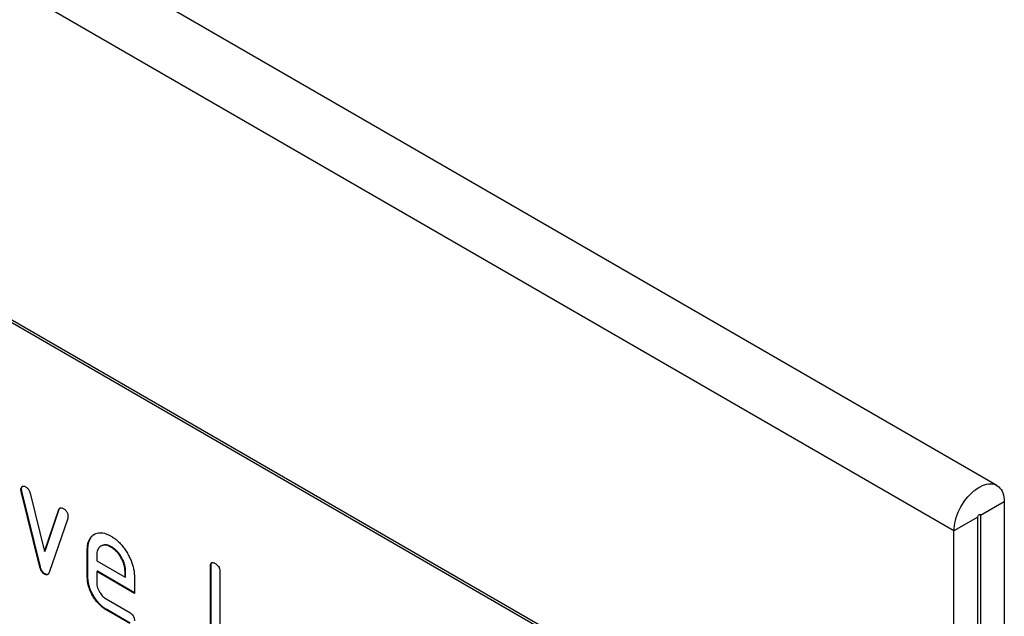
# Model space of a CAD drawing. Units: millimetres. Extents: x 150 to 4200, y 0 to 2920.
# Drawn here: x 930 to 988, y 1317 to 1353 of the extents above; entities that cross this region are included whole.
import ezdxf

# ---------------------------------------------------------------- set-up
doc = ezdxf.new("R2010")
doc.units = ezdxf.units.MM
doc.header["$LTSCALE"] = 10
doc.layers.get('0').update_dxf_attribs({"color": 1})
doc.layers.add('3002583', color=7, linetype='Continuous')

# ---------------------------------------------------------------- blocks, each defined once
blk = doc.blocks.new('1068291-M_003_ISO_view')
for p, q in [((-8.042, 668.906), (-361.595, 873.008)), ((-10.607, 666.198), (-364.16, 870.301)), ((-31.113, 658.133), (-96.167, 695.688)), ((-31.254, 658.052), (-96.308, 695.606)), ((-66.294, 668.69), (-66.329, 668.669)), ((-66.277, 668.572), (-66.313, 668.552)), ((-65.204, 664.036), (-66.313, 668.552)), ((-65.169, 664.057), (-66.277, 668.572)), ((-65.78, 668.451), (-64.924, 664.974)), ((-64.924, 664.974), (-64.071, 667.465)), ((-64.888, 664.994), (-64.036, 667.485)), ((-64.036, 667.485), (-64.071, 667.465)), ((-7.601, 667.933), (-9.016, 667.117)), ((-7.601, 667.933), (-7.601, 645.989)), ((-63.534, 666.947), (-64.642, 663.718)), ((-9.192, 667.015), (-10.607, 666.198)), ((-9.192, 629.76), (-9.192, 667.015)), ((-9.016, 667.117), (-9.104, 667.168)), ((-9.016, 667.117), (-9.016, 645.172)), ((-10.607, 628.944), (-10.607, 666.198)), ((-62.331, 665.091), (-62.367, 665.071)), ((-62.367, 663.438), (-62.367, 665.071)), ((-62.331, 663.458), (-62.331, 665.091)), ((-61.513, 665.312), (-61.558, 665.286)), ((-60.922, 665.25), (-60.958, 665.23)), ((-64.888, 664.994), (-64.924, 664.974)), ((-61.801, 664.743), (-61.801, 664.418)), ((-65.169, 664.057), (-65.204, 664.036)), ((-61.801, 664.418), (-60.113, 663.443)), ((-54.978, 664.112), (-55.013, 664.092)), ((-55.013, 658.866), (-55.013, 664.092)), ((-54.978, 658.886), (-54.978, 664.112)), ((-64.888, 663.628), (-64.924, 663.607)), ((-62.331, 663.458), (-62.367, 663.438)), ((-61.766, 663.785), (-61.801, 663.764)), ((-61.801, 663.764), (-61.801, 663.111)), ((-59.551, 662.466), (-61.801, 663.764)), ((-59.551, 662.506), (-61.766, 663.785)), ((-60.078, 663.789), (-60.113, 663.768)), ((-60.113, 663.443), (-60.113, 663.768)), ((-60.078, 663.464), (-60.113, 663.443)), ((-60.078, 663.464), (-60.078, 663.789)), ((-59.551, 663.445), (-59.551, 662.466)), ((-54.447, 663.765), (-54.447, 658.539)), ((-61.238, 662.133), (-59.833, 661.322)), ((-61.203, 661.5), (-61.238, 661.48)), ((-59.833, 660.668), (-61.238, 661.48)), ((-59.797, 660.689), (-61.203, 661.5))]:
    blk.add_line(p, q)
at = {"flags": 128}
for points in [[(-10.607, 666.198), (-10.601, 666.349), (-10.585, 666.504), (-10.558, 666.664), (-10.521, 666.826), (-10.473, 666.99), (-10.416, 667.155), (-10.349, 667.319), (-10.273, 667.481), (-10.189, 667.64), (-10.097, 667.795), (-9.997, 667.945), (-9.892, 668.089), (-9.78, 668.225), (-9.664, 668.353), (-9.544, 668.471), (-9.421, 668.579), (-9.295, 668.677), (-9.168, 668.763), (-9.04, 668.836), (-8.913, 668.897), (-8.787, 668.945), (-8.664, 668.979), (-8.544, 668.999), (-8.428, 669.006), (-8.316, 668.998), (-8.211, 668.977), (-8.111, 668.942), (-8.019, 668.893), (-7.935, 668.831), (-7.859, 668.756), (-7.792, 668.669), (-7.735, 668.571), (-7.687, 668.462), (-7.65, 668.343), (-7.623, 668.214), (-7.607, 668.077), (-7.601, 667.933)], [(-9.192, 667.015), (-9.187, 667.053), (-9.172, 667.092), (-9.148, 667.129), (-9.119, 667.158), (-9.089, 667.175), (-9.06, 667.18), (-9.036, 667.171), (-9.021, 667.149), (-9.016, 667.117)]]:
    blk.add_lwpolyline(points, dxfattribs=at)
for points, knots in [([(-66.329, 668.669), (-66.327, 668.7), (-66.324, 668.761), (-66.285, 668.825), (-66.233, 668.86), (-66.175, 668.872), (-66.113, 668.863), (-66.07, 668.841), (-66.049, 668.83)], [0, 0, 0, 0, 0.186703, 0.373101, 0.559469, 0.706567, 0.853159, 1, 1, 1, 1]), ([(-66.313, 668.552), (-66.318, 668.574), (-66.327, 668.615), (-66.329, 668.653), (-66.329, 668.669)], [0, 0, 0, 0, 0.559826, 1, 1, 1, 1]), ([(-66.294, 668.69), (-66.292, 668.72), (-66.288, 668.781), (-66.255, 668.84), (-66.223, 668.858), (-66.211, 668.865)], [0, 0, 0, 0, 0.37761, 0.754604, 1, 1, 1, 1]), ([(-66.277, 668.572), (-66.283, 668.595), (-66.292, 668.635), (-66.293, 668.673), (-66.294, 668.69)], [0, 0, 0, 0, 0.559826, 1, 1, 1, 1]), ([(-66.049, 668.83), (-66.027, 668.815), (-65.982, 668.786), (-65.917, 668.727), (-65.857, 668.648), (-65.808, 668.553), (-65.789, 668.485), (-65.78, 668.451)], [0, 0, 0, 0, 0.187027, 0.373079, 0.560375, 0.779769, 1, 1, 1, 1]), ([(-64.071, 667.465), (-64.063, 667.484), (-64.047, 667.523), (-64.009, 667.565), (-63.952, 667.583), (-63.881, 667.572), (-63.829, 667.546), (-63.802, 667.533)], [0, 0, 0, 0, 0.187145, 0.373053, 0.560411, 0.779858, 1, 1, 1, 1]), ([(-64.036, 667.485), (-64.028, 667.505), (-64.015, 667.539), (-63.993, 667.56), (-63.983, 667.568)], [0, 0, 0, 0, 0.59587, 1, 1, 1, 1]), ([(-63.802, 667.533), (-63.781, 667.52), (-63.738, 667.495), (-63.676, 667.441), (-63.616, 667.377), (-63.568, 667.297), (-63.535, 667.21), (-63.52, 667.125), (-63.518, 667.072), (-63.517, 667.046)], [0, 0, 0, 0, 0.14013, 0.280185, 0.420192, 0.559856, 0.706605, 0.853226, 1, 1, 1, 1]), ([(-63.517, 667.046), (-63.518, 667.026), (-63.52, 666.99), (-63.529, 666.96), (-63.534, 666.947)], [0, 0, 0, 0, 0.559382, 1, 1, 1, 1]), ([(-62.367, 665.071), (-62.365, 665.15), (-62.36, 665.307), (-62.315, 665.516), (-62.242, 665.698), (-62.139, 665.847), (-62.009, 665.96), (-61.863, 666.039), (-61.703, 666.085), (-61.53, 666.091), (-61.346, 666.062), (-61.153, 665.996), (-61.023, 665.926), (-60.958, 665.891)], [0, 0, 0, 0, 0.093346, 0.186667, 0.279974, 0.373312, 0.466638, 0.559984, 0.647987, 0.735982, 0.823981, 0.911985, 1, 1, 1, 1]), ([(-62.331, 665.091), (-62.329, 665.17), (-62.325, 665.327), (-62.28, 665.536), (-62.207, 665.719), (-62.103, 665.866), (-62.004, 665.96), (-61.936, 665.994), (-61.918, 666.004)], [0, 0, 0, 0, 0.1867353, 0.37342, 0.5600777, 0.7467971, 0.9334905, 1, 1, 1, 1]), ([(-60.958, 665.891), (-60.888, 665.848), (-60.75, 665.763), (-60.546, 665.594), (-60.351, 665.398), (-60.169, 665.175), (-60.008, 664.93), (-59.865, 664.679), (-59.749, 664.424), (-59.659, 664.17), (-59.594, 663.919), (-59.557, 663.675), (-59.553, 663.522), (-59.551, 663.445)], [0, 0, 0, 0, 0.093345, 0.186669, 0.27997, 0.37331, 0.466639, 0.55998, 0.647995, 0.735968, 0.823964, 0.911991, 1, 1, 1, 1]), ([(-60.958, 665.23), (-61.007, 665.256), (-61.106, 665.308), (-61.251, 665.347), (-61.386, 665.351), (-61.506, 665.318), (-61.61, 665.257), (-61.696, 665.168), (-61.758, 665.051), (-61.794, 664.908), (-61.799, 664.798), (-61.801, 664.743)], [0, 0, 0, 0, 0.112039, 0.22393, 0.336024, 0.447934, 0.560042, 0.669971, 0.780055, 0.889961, 1, 1, 1, 1]), ([(-60.922, 665.25), (-60.972, 665.276), (-61.071, 665.329), (-61.216, 665.368), (-61.35, 665.37), (-61.451, 665.348), (-61.5, 665.316), (-61.516, 665.306)], [0, 0, 0, 0, 0.224348, 0.448397, 0.672855, 0.896944, 1, 1, 1, 1]), ([(-60.113, 663.768), (-60.115, 663.827), (-60.12, 663.944), (-60.157, 664.133), (-60.222, 664.326), (-60.311, 664.516), (-60.416, 664.697), (-60.536, 664.866), (-60.669, 665.014), (-60.812, 665.138), (-60.909, 665.199), (-60.958, 665.23)], [0, 0, 0, 0, 0.11203, 0.223944, 0.336012, 0.447941, 0.560047, 0.669961, 0.780065, 0.889958, 1, 1, 1, 1]), ([(-60.078, 663.789), (-60.08, 663.847), (-60.084, 663.964), (-60.122, 664.154), (-60.187, 664.346), (-60.275, 664.536), (-60.381, 664.718), (-60.501, 664.886), (-60.634, 665.034), (-60.776, 665.158), (-60.874, 665.22), (-60.922, 665.25)], [0, 0, 0, 0, 0.11203, 0.223944, 0.336012, 0.447941, 0.560047, 0.669961, 0.780065, 0.889958, 1, 1, 1, 1]), ([(-64.924, 663.607), (-64.948, 663.623), (-64.997, 663.654), (-65.066, 663.727), (-65.126, 663.819), (-65.174, 663.925), (-65.194, 663.999), (-65.204, 664.036)], [0, 0, 0, 0, 0.187447, 0.372606, 0.560686, 0.779612, 1, 1, 1, 1]), ([(-64.888, 663.628), (-64.913, 663.644), (-64.962, 663.675), (-65.031, 663.747), (-65.091, 663.84), (-65.139, 663.946), (-65.159, 664.02), (-65.169, 664.057)], [0, 0, 0, 0, 0.187447, 0.372606, 0.560686, 0.779612, 1, 1, 1, 1]), ([(-55.013, 664.092), (-55.012, 664.124), (-55.009, 664.188), (-54.982, 664.268), (-54.929, 664.31), (-54.863, 664.311), (-54.797, 664.292), (-54.753, 664.268), (-54.73, 664.255)], [0, 0, 0, 0, 0.186948, 0.373406, 0.559557, 0.706175, 0.853092, 1, 1, 1, 1]), ([(-54.978, 664.112), (-54.976, 664.144), (-54.973, 664.208), (-54.951, 664.283), (-54.917, 664.304), (-54.903, 664.312)], [0, 0, 0, 0, 0.3718554, 0.7427359, 1, 1, 1, 1]), ([(-54.73, 664.255), (-54.701, 664.237), (-54.644, 664.202), (-54.561, 664.123), (-54.499, 664.025), (-54.466, 663.93), (-54.448, 663.844), (-54.448, 663.791), (-54.447, 663.765)], [0, 0, 0, 0, 0.186627, 0.3736, 0.559946, 0.706153, 0.853111, 1, 1, 1, 1]), ([(-64.642, 663.718), (-64.651, 663.696), (-64.668, 663.653), (-64.706, 663.6), (-64.761, 663.566), (-64.836, 663.565), (-64.895, 663.593), (-64.924, 663.607)], [0, 0, 0, 0, 0.187015, 0.373181, 0.560372, 0.779854, 1, 1, 1, 1]), ([(-64.725, 663.593), (-64.75, 663.59), (-64.8, 663.584), (-64.859, 663.613), (-64.888, 663.628)], [0, 0, 0, 0, 0.497382, 1, 1, 1, 1]), ([(-61.238, 661.48), (-61.293, 661.514), (-61.404, 661.582), (-61.568, 661.716), (-61.724, 661.874), (-61.869, 662.053), (-62, 662.248), (-62.114, 662.449), (-62.208, 662.654), (-62.28, 662.857), (-62.332, 663.058), (-62.362, 663.254), (-62.365, 663.376), (-62.367, 663.438)], [0, 0, 0, 0, 0.093329, 0.18668, 0.28003, 0.373314, 0.466632, 0.559982, 0.648003, 0.735962, 0.823962, 0.911992, 1, 1, 1, 1]), ([(-61.203, 661.5), (-61.258, 661.534), (-61.369, 661.603), (-61.533, 661.736), (-61.689, 661.895), (-61.834, 662.073), (-61.965, 662.268), (-62.078, 662.47), (-62.173, 662.674), (-62.245, 662.877), (-62.297, 663.078), (-62.326, 663.274), (-62.33, 663.397), (-62.331, 663.458)], [0, 0, 0, 0, 0.093329, 0.18668, 0.28003, 0.373314, 0.466632, 0.559982, 0.648003, 0.735962, 0.823962, 0.911992, 1, 1, 1, 1]), ([(-61.801, 663.111), (-61.799, 663.062), (-61.795, 662.964), (-61.752, 662.803), (-61.686, 662.643), (-61.606, 662.499), (-61.519, 662.378), (-61.43, 662.278), (-61.336, 662.194), (-61.271, 662.153), (-61.238, 662.133)], [0, 0, 0, 0, 0.139928, 0.279946, 0.419835, 0.55989, 0.669843, 0.780004, 0.889914, 1, 1, 1, 1]), ([(-59.833, 661.322), (-59.804, 661.304), (-59.747, 661.269), (-59.664, 661.189), (-59.602, 661.092), (-59.569, 660.996), (-59.552, 660.911), (-59.551, 660.859), (-59.551, 660.832)], [0, 0, 0, 0, 0.186685, 0.373521, 0.559919, 0.706155, 0.853107, 1, 1, 1, 1])]:
    blk.add_open_spline(points, degree=3, knots=knots)

msp = doc.modelspace()

# ---------------------------------------------------------------- block references
at = {"layer": '3002583'}
msp.add_blockref('1068291-M_003_ISO_view', (996.041, 656.265), dxfattribs=at)

doc.saveas('drawing.dxf')
